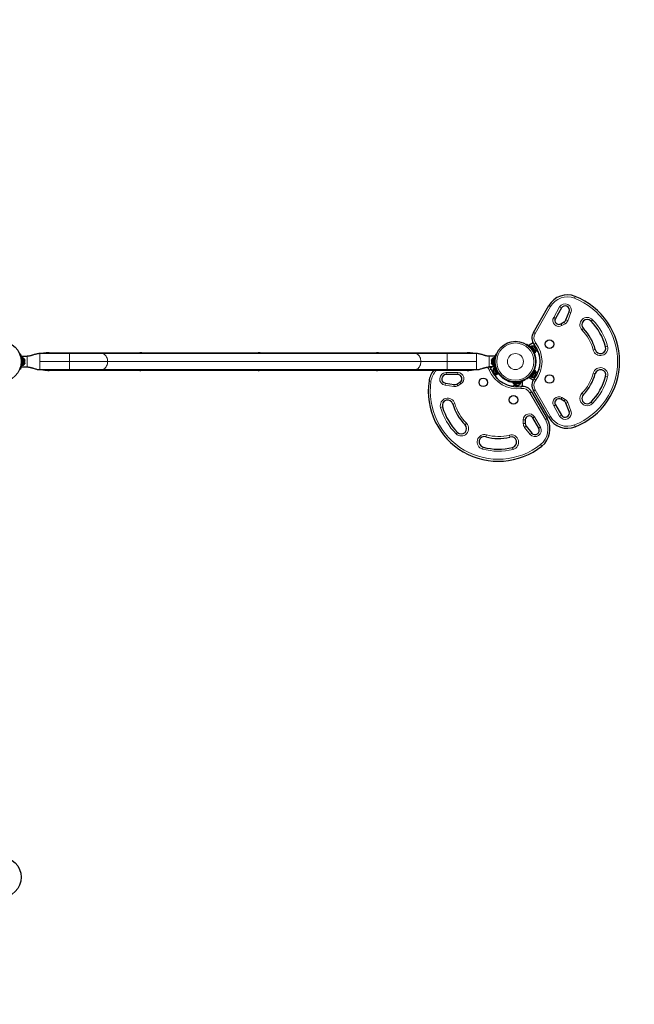
# Model space of a CAD drawing. Units: inches. Extents: x 438 to 1150, y -364 to 378.
# Drawn here: x 829 to 886, y -88 to 4 of the extents above; entities that cross this region are included whole.
import ezdxf

# ---------------------------------------------------------------- set-up
doc = ezdxf.new("R2010")
doc.units = ezdxf.units.IN
doc.header["$MEASUREMENT"] = 0
doc.header["$PDSIZE"] = -1
doc.layers.add('CONTOUR', color=7, linetype='Continuous')
doc.layers.add('DIM_IMP_BORDURE', color=7, linetype='Continuous')
doc.styles.add('DIM', font='romans.shx')
doc.dimstyles.new('Implantation (Pied-mètre)', dxfattribs={"dimscale": 96, "dimtxt": 0.09375, "dimasz": 0.125, "dimexe": 0.125, "dimexo": 0.125, "dimgap": 0.03, "dimtad": 1, "dimdec": 3, "dimzin": 0, "dimdsep": 46, "dimlunit": 4, "dimtxsty": 'DIM', "dimblk1": 'OBLIQUE', "dimblk2": 'OBLIQUE', "dimsah": 1, "dimcen": 0.089844, "dimdle": 0.125, "dimclrt": 7, "dimadec": 0, "dimazin": 0, "dimtfac": 1, "dimtdec": 0, "dimtofl": 0, "dimtmove": 0, "dimatfit": 3, "dimldrblk": 'OBLIQUE', "dimfxl": 1, "dimfrac": 2, "dimtolj": 1, "dimtzin": 0, "dimarcsym": 0})

# ---------------------------------------------------------------- blocks, each defined once
blk = doc.blocks.new('_OBLIQUE')
at = {"color": 0, "linetype": 'ByBlock'}
blk.add_line((-0.5, -0.5), (0.5, 0.5), dxfattribs=at)
blk = doc.blocks.new('*D11')
at = {"layer": 'Defpoints', "color": 0}
for p in [(1134.174, 346.393), (514.747, 85.108), (1134.174, -87.885)]:
    blk.add_point(p, dxfattribs=at)
at = {"layer": 'DIM_IMP_BORDURE', "color": 0, "lineweight": -2}
for p, q in [((514.747, 101.358), (514.747, 362.643)), ((1134.174, -71.635), (1134.174, 362.643)), ((498.497, 346.393), (1150.424, 346.393))]:
    blk.add_line(p, q, dxfattribs=at)
at = {"layer": 'DIM_IMP_BORDURE', "color": 0, "lineweight": -2, "xscale": 16.25, "yscale": 16.25, "zscale": 16.25, "rotation": 180}
blk.add_blockref('_OBLIQUE', (514.747, 346.393), dxfattribs=at)
at = {"layer": 'DIM_IMP_BORDURE', "color": 0, "lineweight": -2, "xscale": 16.25, "yscale": 16.25, "zscale": 16.25}
blk.add_blockref('_OBLIQUE', (1134.174, 346.393), dxfattribs=at)
at = {"layer": 'DIM_IMP_BORDURE', "color": 7, "insert": (824.46, 359.561), "char_height": 12.1875, "attachment_point": 5, "style": 'DIM'}
blk.add_mtext('\\A1;51\'-7" [15.733m]', dxfattribs=at)

msp = doc.modelspace()

# ---------------------------------------------------------------- linework, layer by layer
at = {"layer": 'CONTOUR', "lineweight": 18}
for p, q in [((880.5447, -22.04719), (880.61389, -21.87293)), ((878.30612, -22.82549), (876.86083, -25.3288)), ((878.14374, -22.73174), (878.30612, -22.82549)), ((878.59376, -23.82729), (879.15224, -22.85996)), ((879.31462, -22.95371), (879.15224, -22.85996)), ((878.75614, -23.92104), (878.59376, -23.82729)), ((880.20854, -23.36676), (879.90874, -24.13722)), ((880.03381, -23.29876), (880.20854, -23.36676)), ((879.36215, -24.59568), (879.2684, -24.4333)), ((879.66577, -24.42038), (879.36215, -24.59568)), ((879.66577, -24.42038), (879.57202, -24.258)), ((879.90874, -24.13722), (879.734, -24.06923)), ((882.21782, -24.04633), (882.08338, -24.17702)), ((876.69845, -25.23505), (876.86083, -25.3288)), ((881.36635, -24.87407), (881.23191, -25.00476)), ((876.77335, -26.3467), (876.92169, -26.23202)), ((883.61932, -26.52748), (883.43798, -26.57515)), ((829.45892, -28.45229), (829.45892, -27.45229)), ((833.39858, -27.95229), (833.39858, -27.20229)), ((836.44517, -27.12229), (836.44517, -27.20229)), ((843.53517, -27.12229), (843.53517, -27.20229)), ((847.47642, -27.12229), (847.47642, -27.20229)), ((854.56642, -27.12229), (854.56642, -27.20229)), ((858.50767, -27.12229), (858.50767, -27.20229)), ((865.59767, -27.12229), (865.59767, -27.20229)), ((868.64426, -27.95229), (868.64426, -27.20229)), ((872.58392, -27.45229), (872.58392, -28.45229)), ((876.45353, -26.64731), (876.42695, -26.68872)), ((876.96411, -26.6297), (876.8605, -26.68952)), ((882.47085, -26.82942), (882.28951, -26.8771)), ((828.95589, -27.84396), (828.9093, -27.8628)), ((828.9093, -28.04177), (828.95589, -28.06062)), ((830.64642, -27.95229), (833.39858, -27.95229)), ((833.39858, -28.70229), (833.39858, -27.95229)), ((833.39858, -27.95229), (836.96717, -27.95229)), ((836.96717, -27.95229), (866.20259, -27.95229)), ((866.20259, -27.95229), (868.64426, -27.95229)), ((868.64426, -28.70229), (868.64426, -27.95229)), ((868.64426, -27.95229), (871.39642, -27.95229)), ((873.13354, -27.8628), (873.08695, -27.84396)), ((873.08695, -28.06062), (873.13354, -28.04177)), ((836.44517, -28.70229), (836.44517, -28.78229)), ((843.53517, -28.70229), (843.53517, -28.78229)), ((847.47642, -28.70229), (847.47642, -28.78229)), ((854.56642, -28.70229), (854.56642, -28.78229)), ((858.50767, -28.70229), (858.50767, -28.78229)), ((865.59767, -28.70229), (865.59767, -28.78229)), ((868.54592, -28.98352), (869.6629, -28.98352)), ((868.54592, -28.98352), (868.54592, -29.17102)), ((869.6629, -28.98352), (869.6629, -29.17102)), ((872.75498, -28.66671), (872.58149, -28.73783)), ((872.90469, -28.97341), (873.00829, -28.9136)), ((876.42695, -29.21585), (876.45353, -29.25726)), ((876.96411, -29.27487), (876.8605, -29.21506)), ((882.47085, -29.07515), (882.28951, -29.02748)), ((883.43798, -29.32942), (883.61932, -29.3771)), ((867.14582, -29.78304), (866.96031, -29.75583)), ((868.45668, -30.1517), (868.48516, -29.96638)), ((869.27382, -30.27729), (868.45668, -30.1517)), ((869.3023, -30.09197), (869.27382, -30.27729)), ((869.54677, -30.04608), (869.64052, -30.20846)), ((869.94415, -30.03316), (869.64052, -30.20846)), ((869.8504, -29.87078), (869.94415, -30.03316)), ((875.19547, -30.29599), (875.19547, -30.17636)), ((875.43551, -29.84502), (875.41294, -29.80129)), ((875.53594, -30.27229), (875.56109, -30.4581)), ((876.77335, -29.55787), (876.92169, -29.67256)), ((876.5361, -30.76326), (876.37372, -30.85701)), ((877.81901, -33.36031), (876.37372, -30.85701)), ((876.86083, -30.57578), (876.69845, -30.66953)), ((876.86083, -30.57578), (878.30612, -33.07908)), ((881.23191, -30.89981), (881.36635, -31.03051)), ((869.36355, -31.85696), (869.18314, -31.90805)), ((878.59376, -32.07729), (878.75614, -31.98354)), ((879.15224, -33.04462), (878.59376, -32.07729)), ((879.2684, -31.47128), (879.36215, -31.3089)), ((879.36215, -31.3089), (879.66577, -31.4842)), ((879.57202, -31.64658), (879.66577, -31.4842)), ((879.734, -31.83535), (879.90874, -31.76735)), ((879.90874, -31.76735), (880.20854, -32.53782)), ((882.21782, -31.85825), (882.08338, -31.72755)), ((868.04056, -32.23157), (868.22097, -32.18049)), ((879.15224, -33.04462), (879.31462, -32.95087)), ((880.20854, -32.53782), (880.03381, -32.60581)), ((870.32428, -33.84224), (870.45624, -33.70904)), ((875.75797, -33.74037), (875.75797, -33.38977)), ((875.75797, -33.38977), (875.94547, -33.38977)), ((875.75797, -33.74037), (875.94547, -33.74037)), ((876.64523, -33.20227), (876.80761, -33.10852)), ((876.80761, -33.10852), (877.3661, -34.07585)), ((877.98139, -33.26656), (877.81901, -33.36031)), ((878.30612, -33.07908), (878.14374, -33.17283)), ((880.5447, -33.85738), (880.61389, -34.03165)), ((869.62051, -34.55267), (869.48855, -34.68588)), ((872.26914, -34.96511), (872.31852, -34.78423)), ((874.51478, -34.98627), (874.46881, -34.80449)), ((875.88171, -34.09236), (876.02796, -33.97503)), ((876.39905, -34.73723), (875.88171, -34.09236)), ((876.5453, -34.6199), (876.39905, -34.73723)), ((877.20372, -34.1696), (877.3661, -34.07585)), ((877.37375, -35.68813), (877.49007, -35.83519)), ((871.95639, -36.11069), (872.00578, -35.92981)), ((874.80588, -36.13753), (874.75992, -35.95576))]:
    msp.add_line(p, q, dxfattribs=at)
at = {"layer": 'CONTOUR', "lineweight": 25}
for p, q in [((876.69845, -25.23505), (878.14374, -22.73174)), ((879.31462, -22.95371), (878.75614, -23.92104)), ((879.734, -24.06923), (880.03381, -23.29876)), ((879.2684, -24.4333), (879.57202, -24.258)), ((876.04259, -26.36191), (876.06826, -26.32194)), ((876.68604, -26.2129), (876.32164, -26.42328)), ((876.40854, -26.57379), (876.32164, -26.42328)), ((876.44821, -26.6415), (876.40854, -26.57379)), ((876.40854, -26.57379), (876.44664, -26.63979)), ((876.51184, -26.51349), (876.42461, -26.5735)), ((876.42461, -26.5735), (876.80424, -27.12537)), ((876.51184, -26.51349), (876.89147, -27.06537)), ((876.56293, -26.50502), (876.52429, -26.5316)), ((876.92424, -27.03025), (876.56293, -26.50502)), ((876.80288, -26.60575), (876.77973, -26.57209)), ((876.79297, -26.60661), (876.80288, -26.60575)), ((876.81983, -26.63039), (876.79297, -26.60661)), ((876.80743, -26.61237), (876.80288, -26.60575)), ((876.80295, -26.61545), (876.80743, -26.61237)), ((876.81477, -26.62303), (876.80743, -26.61237)), ((876.81477, -26.62303), (876.81932, -26.62965)), ((828.7735, -27.24354), (828.81753, -27.22573)), ((828.95892, -27.61156), (828.95892, -27.45229)), ((828.95892, -27.45229), (829.45892, -27.45229)), ((833.39858, -27.20229), (830.64642, -27.20229)), ((831.52142, -27.12229), (836.44517, -27.12229)), ((836.40371, -27.20229), (833.39858, -27.20229)), ((865.63913, -27.20229), (836.40371, -27.20229)), ((836.44517, -27.12229), (839.99017, -27.12229)), ((839.99017, -27.12229), (843.53517, -27.12229)), ((843.53517, -27.12229), (847.47642, -27.12229)), ((847.47642, -27.12229), (851.02142, -27.12229)), ((851.02142, -27.12229), (854.56642, -27.12229)), ((854.56642, -27.12229), (858.50767, -27.12229)), ((858.50767, -27.12229), (862.05267, -27.12229)), ((862.05267, -27.12229), (865.59767, -27.12229)), ((865.59767, -27.12229), (870.52142, -27.12229)), ((868.64426, -27.20229), (865.63913, -27.20229)), ((871.39642, -27.20229), (868.64426, -27.20229)), ((873.08392, -27.45229), (872.58392, -27.45229)), ((873.08392, -27.45229), (873.08392, -27.61156)), ((873.22531, -27.22573), (873.26935, -27.24354)), ((876.51145, -26.69974), (876.50396, -26.70489)), ((876.71649, -27.01385), (876.72398, -27.0087)), ((876.80424, -27.12537), (876.89147, -27.06537)), ((876.80662, -27.12883), (876.80424, -27.12537)), ((876.89385, -27.06882), (876.80662, -27.12883)), ((876.80662, -27.12883), (876.81082, -27.13494)), ((876.81082, -27.13494), (876.89805, -27.07493)), ((876.8798, -26.71756), (876.81983, -26.63039)), ((876.88962, -26.74711), (876.8798, -26.71756)), ((876.88156, -26.72013), (876.89902, -26.7455)), ((876.88559, -27.05683), (876.92424, -27.03025)), ((876.89953, -26.74625), (876.88962, -26.74711)), ((876.89385, -27.06882), (876.89147, -27.06537)), ((876.89385, -27.06882), (876.89805, -27.07493)), ((876.93634, -26.79976), (876.89953, -26.74625)), ((876.94895, -26.83335), (876.93634, -26.79976)), ((876.93634, -26.79976), (876.93912, -26.80381)), ((876.93912, -26.80381), (876.94895, -26.83335)), ((877.1829, -27.13031), (877.23443, -27.28129)), ((828.95892, -27.76479), (828.94829, -27.76479)), ((828.94928, -28.13979), (828.95892, -28.13979)), ((829.0648, -27.61156), (828.95892, -27.61156)), ((828.95892, -27.61156), (828.95892, -28.19798)), ((828.95892, -28.19798), (829.0648, -28.19798)), ((828.95892, -28.21009), (828.95892, -28.19798)), ((828.95892, -28.21009), (828.95892, -28.29301)), ((829.0648, -28.21009), (828.95892, -28.21009)), ((828.95892, -28.29301), (829.0648, -28.29301)), ((828.95892, -28.45229), (828.95892, -28.29301)), ((828.95892, -28.45229), (829.45892, -28.45229)), ((829.0648, -27.61156), (829.0648, -28.19798)), ((829.1117, -27.63354), (829.0648, -27.63354)), ((829.0648, -28.21009), (829.0648, -28.19798)), ((829.0648, -28.21009), (829.0648, -28.29301)), ((829.0648, -28.27104), (829.1117, -28.27104)), ((829.1117, -28.27104), (829.1117, -27.63354)), ((829.24365, -27.78029), (829.2523, -27.81293)), ((829.2523, -27.81293), (829.24365, -27.78029)), ((829.24365, -27.86629), (829.2523, -27.86629)), ((829.2523, -27.89893), (829.24365, -27.86629)), ((829.24365, -28.03829), (829.2523, -28.00564)), ((829.2523, -28.03829), (829.24365, -28.03829)), ((829.24365, -28.12429), (829.2523, -28.09164)), ((829.2523, -28.09164), (829.24365, -28.12429)), ((829.2523, -27.86629), (829.2523, -27.81293)), ((829.2523, -28.00564), (829.2523, -27.89893)), ((829.2523, -28.09164), (829.2523, -28.03829)), ((873.08392, -28.45229), (872.58392, -28.45229)), ((872.68276, -28.52419), (872.8073, -28.45229)), ((872.7992, -27.78029), (872.79055, -27.81293)), ((872.79055, -27.81293), (872.7992, -27.78029)), ((872.79055, -27.81293), (872.79055, -27.86629)), ((872.7992, -27.86629), (872.79055, -27.89893)), ((872.79055, -27.86629), (872.7992, -27.86629)), ((872.79055, -27.89893), (872.79055, -28.00564)), ((872.79055, -28.00564), (872.7992, -28.03829)), ((872.79055, -28.03829), (872.79055, -28.09164)), ((872.7992, -28.03829), (872.79055, -28.03829)), ((872.7992, -28.12429), (872.79055, -28.09164)), ((872.79055, -28.09164), (872.7992, -28.12429)), ((872.97805, -27.63354), (872.93115, -27.63354)), ((872.93115, -27.63354), (872.93115, -27.95229)), ((872.93115, -27.95229), (872.93115, -28.27104)), ((872.93115, -28.27104), (872.97805, -28.27104)), ((873.08392, -27.61156), (872.97805, -27.61156)), ((872.97805, -28.29254), (872.97805, -27.61156)), ((872.97805, -28.29254), (873.08392, -28.29254)), ((872.97805, -28.29254), (872.97805, -28.29301)), ((873.08392, -28.29301), (872.97805, -28.29301)), ((873.08392, -28.29254), (873.08392, -27.61156)), ((873.09356, -27.76479), (873.08392, -27.76479)), ((873.08392, -28.13979), (873.09455, -28.13979)), ((873.08392, -28.29254), (873.08392, -28.29301)), ((873.08392, -28.29301), (873.08392, -28.45229)), ((873.08392, -28.37749), (873.13405, -28.46432)), ((876.94313, -27.70229), (876.94273, -27.70229)), ((876.94273, -28.20229), (876.94274, -28.20229)), ((828.81753, -28.67885), (828.7735, -28.66104)), ((830.64642, -28.70229), (833.39858, -28.70229)), ((836.44517, -28.78229), (831.52142, -28.78229)), ((833.39858, -28.70229), (836.40371, -28.70229)), ((836.40371, -28.70229), (865.63913, -28.70229)), ((839.99017, -28.78229), (836.44517, -28.78229)), ((843.53517, -28.78229), (839.99017, -28.78229)), ((847.47642, -28.78229), (843.53517, -28.78229)), ((851.02142, -28.78229), (847.47642, -28.78229)), ((854.56642, -28.78229), (851.02142, -28.78229)), ((858.50767, -28.78229), (854.56642, -28.78229)), ((862.05267, -28.78229), (858.50767, -28.78229)), ((865.59767, -28.78229), (862.05267, -28.78229)), ((870.52142, -28.78229), (865.59767, -28.78229)), ((865.63913, -28.70229), (868.64426, -28.70229)), ((869.6629, -29.17102), (868.54592, -29.17102)), ((868.64426, -28.70229), (871.39642, -28.70229)), ((872.94698, -28.78492), (872.96456, -28.82181)), ((872.96456, -28.82181), (872.97026, -28.81365)), ((872.96801, -28.82906), (872.96456, -28.82181)), ((872.97292, -28.82672), (872.96801, -28.82906)), ((872.97358, -28.84074), (872.96801, -28.82906)), ((872.97026, -28.81365), (872.97742, -28.84881)), ((872.97358, -28.84074), (872.97703, -28.84799)), ((872.97742, -28.84881), (873.02293, -28.94432)), ((873.03963, -28.54347), (872.99729, -28.56364)), ((872.99729, -28.56364), (873.27151, -29.13915)), ((873.02293, -28.94432), (873.04361, -28.9676)), ((873.02427, -28.94714), (873.03752, -28.97494)), ((873.12576, -28.47809), (873.03018, -28.52363)), ((873.03018, -28.52363), (873.31831, -29.12834)), ((873.04361, -28.9676), (873.03791, -28.97576)), ((873.03791, -28.97576), (873.06585, -29.03439)), ((873.06585, -29.03439), (873.08864, -29.0621)), ((873.06585, -29.03439), (873.06796, -29.03882)), ((873.08864, -29.0621), (873.06796, -29.03882)), ((873.12576, -28.47809), (873.41389, -29.0828)), ((873.13405, -28.46432), (873.17241, -28.53114)), ((873.13405, -28.46432), (873.17215, -28.53031)), ((873.19988, -28.6125), (873.19167, -28.61641)), ((873.26935, -28.66104), (873.22531, -28.67885)), ((873.27151, -29.13915), (873.31385, -29.11898)), ((873.31831, -29.12834), (873.41389, -29.0828)), ((873.32011, -29.13212), (873.31831, -29.12834)), ((873.41569, -29.08658), (873.32011, -29.13212)), ((873.32011, -29.13212), (873.3233, -29.13882)), ((873.3233, -29.13882), (873.41888, -29.09328)), ((873.35297, -28.95495), (873.36118, -28.95104)), ((873.41569, -29.08658), (873.41389, -29.0828)), ((873.41569, -29.08658), (873.41888, -29.09328)), ((876.32164, -29.48129), (876.40854, -29.33079)), ((876.40854, -29.33079), (876.44723, -29.26415)), ((876.40854, -29.33079), (876.44664, -29.26479)), ((876.42461, -29.33108), (876.80424, -28.7792)), ((876.42461, -29.33108), (876.51184, -29.39108)), ((876.50396, -29.19968), (876.51145, -29.20484)), ((876.51184, -29.39108), (876.89147, -28.83921)), ((876.52429, -29.37298), (876.56293, -29.39956)), ((876.56293, -29.39956), (876.92424, -28.87433)), ((876.72398, -28.89588), (876.71649, -28.89072)), ((876.77973, -29.33249), (876.80288, -29.29882)), ((876.79297, -29.29797), (876.81983, -29.27418)), ((876.80288, -29.29882), (876.79297, -29.29797)), ((876.80743, -29.29221), (876.80288, -29.29882)), ((876.80295, -29.28913), (876.80743, -29.29221)), ((876.80662, -28.77575), (876.80424, -28.7792)), ((876.89147, -28.83921), (876.80424, -28.7792)), ((876.80662, -28.77575), (876.81082, -28.76964)), ((876.80662, -28.77575), (876.89385, -28.83575)), ((876.81477, -29.28155), (876.80743, -29.29221)), ((876.89805, -28.82964), (876.81082, -28.76964)), ((876.81477, -29.28155), (876.81932, -29.27493)), ((876.81983, -29.27418), (876.8798, -29.18701)), ((876.8798, -29.18701), (876.88962, -29.15747)), ((876.88156, -29.18444), (876.89902, -29.15907)), ((876.92424, -28.87433), (876.88559, -28.84775)), ((876.88962, -29.15747), (876.89953, -29.15832)), ((876.89385, -28.83575), (876.89147, -28.83921)), ((876.89385, -28.83575), (876.89805, -28.82964)), ((876.89953, -29.15832), (876.93634, -29.10481)), ((876.93634, -29.10481), (876.94895, -29.07122)), ((876.93634, -29.10481), (876.93912, -29.10077)), ((876.94895, -29.07122), (876.93912, -29.10077)), ((877.23443, -28.62329), (877.1829, -28.77427)), ((868.48516, -29.96638), (869.3023, -30.09197)), ((869.54677, -30.04608), (869.8504, -29.87078)), ((873.33381, -29.53331), (873.22882, -29.41319)), ((873.84426, -29.49119), (873.84426, -29.4912)), ((874.27708, -29.74153), (874.27728, -29.74119)), ((874.65254, -30.23518), (874.49602, -30.20431)), ((874.84196, -29.91004), (874.83457, -29.91063)), ((874.83457, -29.91063), (874.84292, -30.01617)), ((874.84196, -29.91004), (874.84614, -29.90971)), ((874.85031, -30.01559), (874.84196, -29.91004)), ((874.85031, -30.01559), (874.84292, -30.01617)), ((875.5139, -29.85688), (874.84614, -29.90971)), ((874.84614, -29.90971), (874.85449, -30.01525)), ((874.85031, -30.01559), (874.85449, -30.01525)), ((875.52225, -29.96242), (874.85449, -30.01525)), ((874.86483, -30.01444), (874.86852, -30.06119)), ((874.86852, -30.06119), (875.50404, -30.01091)), ((874.9866, -29.88947), (874.98732, -29.89854)), ((875.02669, -30.18104), (875.06208, -30.18692)), ((875.05718, -30.1873), (875.02669, -30.18104)), ((875.06208, -30.18692), (875.05718, -30.1873)), ((875.06208, -30.18692), (875.12683, -30.18179)), ((875.12683, -30.18179), (875.13104, -30.17278)), ((875.15843, -30.17929), (875.12773, -30.18172)), ((875.13104, -30.17278), (875.16154, -30.17905)), ((875.16154, -30.17905), (875.26701, -30.1707)), ((875.26701, -30.1707), (875.30104, -30.15933)), ((875.27592, -30.17), (875.26792, -30.17063)), ((875.27592, -30.17), (875.28882, -30.16898)), ((875.28839, -30.16356), (875.28882, -30.16898)), ((875.28882, -30.16898), (875.29683, -30.16834)), ((875.30104, -30.15933), (875.29683, -30.16834)), ((875.29683, -30.16834), (875.33756, -30.16512)), ((875.36115, -29.86896), (875.36043, -29.8599)), ((875.4432, -29.84332), (875.52168, -29.84281)), ((875.52168, -29.84281), (875.44547, -29.84281)), ((875.50404, -30.01091), (875.50034, -29.96416)), ((875.52225, -29.96242), (875.5139, -29.85688)), ((875.52168, -29.84281), (875.69547, -29.84281)), ((875.69547, -30.26358), (875.69547, -29.84281)), ((875.88815, -29.63184), (875.90993, -29.67405)), ((876.06826, -29.58264), (876.04259, -29.54267)), ((876.68604, -29.69168), (876.32164, -29.48129)), ((876.5361, -30.76326), (877.98139, -33.26656)), ((878.14374, -33.17283), (876.69845, -30.66953)), ((878.75614, -31.98354), (879.31462, -32.95087)), ((879.57202, -31.64658), (879.2684, -31.47128)), ((880.03381, -32.60581), (879.734, -31.83535)), ((875.94547, -33.38977), (875.94547, -33.74037)), ((877.20372, -34.1696), (876.64523, -33.20227)), ((876.02796, -33.97503), (876.5453, -34.6199))]:
    msp.add_line(p, q, dxfattribs=at)
at = {"layer": 'CONTOUR', "lineweight": 18, "flags": 128}
for points in [[(836.96717, -27.95229), (836.96144, -27.84555), (836.94435, -27.74099), (836.91626, -27.64073), (836.87773, -27.54681), (836.82955, -27.46114), (836.7727, -27.38548), (836.70834, -27.32135), (836.63778, -27.27006), (836.56246, -27.23267), (836.4839, -27.20992), (836.40371, -27.20229)], [(866.20259, -27.95229), (866.19686, -27.84555), (866.17977, -27.74099), (866.15168, -27.64073), (866.11315, -27.54681), (866.06497, -27.46114), (866.00812, -27.38548), (865.94376, -27.32135), (865.8732, -27.27006), (865.79788, -27.23267), (865.71932, -27.20992), (865.63913, -27.20229)], [(836.40371, -28.70229), (836.4839, -28.69465), (836.56246, -28.67191), (836.63778, -28.63451), (836.70834, -28.58323), (836.7727, -28.5191), (836.82955, -28.44343), (836.87773, -28.35777), (836.91626, -28.26385), (836.94435, -28.16359), (836.96144, -28.05902), (836.96717, -27.95229)], [(865.63913, -28.70229), (865.71932, -28.69465), (865.79788, -28.67191), (865.8732, -28.63451), (865.94376, -28.58323), (866.00812, -28.5191), (866.06497, -28.44343), (866.11315, -28.35777), (866.15168, -28.26385), (866.17977, -28.16359), (866.19686, -28.05902), (866.20259, -27.95229)]]:
    msp.add_lwpolyline(points, dxfattribs=at)
at = {"layer": 'CONTOUR', "lineweight": 25}
for centre, radius in [((827.02142, -27.95229), 1.89), ((875.02142, -27.95229), 1.89), ((878.19664, -26.32729), 0.4), ((878.19664, -29.57729), 0.4), ((872.02652, -29.88961), 0.4), ((874.8411, -31.51461), 0.4), ((827.02142, -76.03555), 1.89)]:
    msp.add_circle(centre, radius, dxfattribs=at)
at = {"layer": 'CONTOUR', "lineweight": 18}
for radius in [1.73415, 0.74728]:
    msp.add_circle((875.02142, -27.95229), radius, dxfattribs=at)
at = {"layer": 'CONTOUR', "lineweight": 25}
for centre, radius, start, end in [((879.87579, -23.73174), 2, 68.3427455, 150), ((878.19988, -27.95229), 6.54111, 291.6572545, 68.3427455), ((879.66103, -23.15371), 0.4, 338.737675, 150), ((879.0809, -24.10854), 0.375, 150, 300), ((879.38452, -23.93324), 0.375, 300, 338.737675), ((881.72487, -24.52554), 0.5, 44.1903081, 224.1903081), ((878.19988, -27.95229), 5.41611, 14.7301027, 44.1903081), ((877.56448, -25.73505), 1, 150, 217.7090296), ((878.19988, -27.95229), 4.41611, 14.7301027, 44.1903081), ((876.6042, -26.75554), 0.2539, 46.5951271, 99.3529411), ((874.69664, -27.95229), 2.625, 322.2909704, 37.7090296), ((882.95441, -26.70229), 0.5, 194.7301027, 14.7301027), ((839.99017, -27.95229), 0.83, 64.6373156, 90), ((851.02142, -27.95229), 0.83, 64.6373156, 90), ((862.05267, -27.95229), 0.83, 64.6373156, 90), ((875.02142, -27.95229), 1.9375, 317.6594688, 42.3405312), ((876.70503, -26.90213), 0.2539, 329.6942566, 22.7825232), ((876.86081, -27.25279), 0.34459, 20.8211219, 73.5950527), ((827.02142, -27.95229), 1.9375, 356.7947505, 3.2052495), ((829.00371, -27.86333), 0.2539, 18.5125868, 64.8293423), ((829.00371, -28.04125), 0.2539, 295.1706577, 341.773154), ((871.82971, -29.04602), 1, 22.2909704, 36.4222668), ((873.03914, -27.86333), 0.2539, 115.1706577, 161.773154), ((873.03914, -28.04125), 0.2539, 198.5125868, 244.8293423), ((875.02142, -27.95229), 1.9375, 176.7947505, 183.2052495), ((839.99017, -27.95229), 0.83, 270, 295.3626844), ((851.02142, -27.95229), 0.83, 270, 295.3626844), ((862.05267, -27.95229), 0.83, 270, 295.3626844), ((868.93914, -30.04602), 2, 140.8120858, 171.6572545), ((868.54592, -29.57102), 0.4, 90, 261.262325), ((869.6629, -29.54602), 0.375, 300, 90), ((875.18381, -27.67102), 2.625, 202.2909704, 277.7090296), ((873.19362, -28.72464), 0.2539, 140.6470589, 193.7353255), ((873.27015, -28.88526), 0.2539, 217.5479295, 270.3057434), ((873.49595, -29.1955), 0.34459, 166.4049529, 219.1788781), ((875.02142, -27.95229), 1.9375, 202.0243128, 282.3405312), ((876.6042, -29.14903), 0.2539, 260.6470589, 313.7353255), ((876.70503, -29.00245), 0.2539, 337.5479295, 30.3057434), ((876.86081, -28.65178), 0.34459, 286.4049522, 339.1788781), ((878.19988, -27.95229), 4.41611, 315.8096919, 345.2698973), ((878.19988, -27.95229), 5.41611, 315.8096919, 345.2698973), ((882.95441, -29.20229), 0.5, 345.2698973, 165.2698973), ((873.4322, -30.70491), 6.54111, 171.6572545, 308.3427455), ((869.35927, -29.72132), 0.375, 261.262325, 300), ((874.70751, -29.89499), 0.34459, 260.8211219, 313.5950442), ((875.08908, -29.93542), 0.2539, 209.6942566, 262.7825232), ((875.26645, -29.92138), 0.2539, 286.5951271, 339.3529411), ((875.67008, -31.26326), 1, 30, 97.7090296), ((877.56448, -30.16953), 1, 142.2909704, 210), ((881.72487, -31.37903), 0.5, 135.8096919, 315.8096919), ((868.70205, -32.04427), 0.5, 15.8096919, 195.8096919), ((873.4322, -30.70491), 4.41611, 195.8096919, 225.2698973), ((879.0809, -31.79604), 0.375, 60, 210), ((879.38452, -31.97134), 0.375, 21.262325, 60), ((873.4322, -30.70491), 5.41611, 195.8096919, 225.2698973), ((876.32047, -33.38977), 0.375, 30, 180), ((879.66103, -32.75087), 0.4, 210, 21.262325), ((869.9724, -34.19746), 0.5, 225.2698973, 45.2698973), ((876.32047, -33.74037), 0.375, 180, 218.737675), ((876.24934, -34.26656), 2, 308.3427455, 30), ((879.87579, -32.17283), 2, 210, 291.6572545), ((876.85731, -34.3696), 0.4, 218.737675, 30), ((872.13746, -35.44746), 0.5, 74.7301027, 254.7301027), ((873.4322, -30.70491), 4.41611, 254.7301027, 284.1903081), ((874.63735, -35.47101), 0.5, 284.1903081, 104.1903081), ((873.4322, -30.70491), 5.41611, 254.7301027, 284.1903081)]:
    msp.add_arc(centre, radius, start, end, dxfattribs=at)
at = {"layer": 'CONTOUR', "lineweight": 18}
for centre, radius, start, end in [((879.87579, -23.73174), 1.8125, 68.3427455, 150), ((879.66103, -23.15371), 0.5875, 338.737675, 150), ((878.19988, -27.95229), 6.35361, 291.6572545, 68.3427455), ((879.0809, -24.10854), 0.5625, 150, 300), ((881.72487, -24.52554), 0.6875, 44.1903081, 224.1903081), ((879.38452, -23.93324), 0.5625, 300, 338.737675), ((878.19988, -27.95229), 5.60361, 14.7301027, 44.1903081), ((877.56448, -25.73505), 0.8125, 150, 217.7090296), ((878.19988, -27.95229), 4.22861, 14.7301027, 44.1903081), ((874.69664, -27.95229), 2.8125, 322.2909704, 37.7090296), ((882.95441, -26.70229), 0.6875, 194.7301027, 14.7301027), ((868.93914, -30.04602), 1.8125, 135.794713, 171.6572545), ((868.54592, -29.57102), 0.5875, 90, 261.262325), ((869.6629, -29.54602), 0.5625, 300, 90), ((871.82971, -29.04602), 0.8125, 22.2909704, 45.6490704), ((875.18381, -27.67102), 2.8125, 202.2909704, 277.7090296), ((878.19988, -27.95229), 4.22861, 315.8096919, 345.2698973), ((878.19988, -27.95229), 5.60361, 315.8096919, 345.2698973), ((882.95441, -29.20229), 0.6875, 345.2698973, 165.2698973), ((873.4322, -30.70491), 6.35361, 171.6572545, 308.3427455), ((869.35927, -29.72132), 0.5625, 261.262325, 300), ((877.56448, -30.16953), 0.8125, 142.2909704, 210), ((875.67008, -31.26326), 0.8125, 30, 97.7090296), ((881.72487, -31.37903), 0.6875, 135.8096919, 315.8096919), ((868.70205, -32.04427), 0.6875, 15.8096919, 195.8096919), ((873.4322, -30.70491), 4.22861, 195.8096919, 225.2698973), ((879.0809, -31.79604), 0.5625, 60, 210), ((879.38452, -31.97134), 0.5625, 21.262325, 60), ((873.4322, -30.70491), 5.60361, 195.8096919, 225.2698973), ((876.32047, -33.38977), 0.5625, 30, 180), ((879.66103, -32.75087), 0.5875, 210, 21.262325), ((869.9724, -34.19746), 0.6875, 225.2698973, 45.2698973), ((876.32047, -33.74037), 0.5625, 180, 218.737675), ((876.24934, -34.26656), 1.8125, 308.3427455, 30), ((879.87579, -32.17283), 1.8125, 210, 291.6572545), ((872.13746, -35.44746), 0.6875, 74.7301027, 254.7301027), ((873.4322, -30.70491), 4.22861, 254.7301027, 284.1903081), ((874.63735, -35.47101), 0.6875, 284.1903081, 104.1903081), ((876.85731, -34.3696), 0.5875, 218.737675, 30), ((873.4322, -30.70491), 5.60361, 254.7301027, 284.1903081)]:
    msp.add_arc(centre, radius, start, end, dxfattribs=at)
at = {"layer": 'CONTOUR', "lineweight": 25}
for points, knots in [([(876.06826, -26.32194), (876.06938, -26.32266), (876.07166, -26.32411), (876.08992, -26.33597), (876.11855, -26.35518), (876.15687, -26.38206), (876.20366, -26.41687), (876.25607, -26.45853), (876.31278, -26.50727), (876.37956, -26.56897), (876.42621, -26.61837), (876.45353, -26.64731)], [0, 0, 0, 0, 0.10508562, 0.21321527, 0.318302, 0.42645169, 0.53120754, 0.63906864, 0.74264794, 0.84924715, 1, 1, 1, 1]), ([(828.81753, -27.22573), (828.81816, -27.22727), (828.81944, -27.2304), (828.82948, -27.25568), (828.84461, -27.29599), (828.86373, -27.35125), (828.88516, -27.42085), (828.90646, -27.50147), (828.92591, -27.59233), (828.94496, -27.70578), (828.9518, -27.79227), (828.95589, -27.84396)], [0, 0, 0, 0, 0.1046308, 0.21229052, 0.31692305, 0.42461393, 0.52873339, 0.6359768, 0.73828824, 0.84359296, 1, 1, 1, 1]), ([(830.64642, -27.20229), (830.5895, -27.20518), (830.48255, -27.2106), (830.33538, -27.24309), (830.19557, -27.28199), (830.0711, -27.32178), (829.97378, -27.35281), (829.91135, -27.37177), (829.85992, -27.38695), (829.79348, -27.40547), (829.70363, -27.42703), (829.58926, -27.44757), (829.50506, -27.45062), (829.45892, -27.45229)], [0, 0, 0, 0, 0.13824116, 0.25973211, 0.36480902, 0.49044862, 0.57668564, 0.61223729, 0.64914883, 0.70641352, 0.78403284, 0.88166176, 1, 1, 1, 1]), ([(831.52142, -27.12228), (831.42488, -27.12605), (831.24148, -27.13321), (831.0225, -27.16827), (830.90053, -27.19436), (830.86347, -27.20229)], [0, 0, 0, 0, 0.43626082, 0.82874399, 1, 1, 1, 1]), ([(871.17927, -27.20229), (871.14103, -27.19412), (871.01809, -27.16786), (870.79912, -27.13301), (870.61696, -27.12597), (870.52142, -27.12228)], [0, 0, 0, 0, 0.17674308, 0.56822233, 1, 1, 1, 1]), ([(872.58392, -27.45229), (872.53779, -27.45062), (872.45359, -27.44757), (872.33922, -27.42703), (872.24936, -27.40547), (872.18293, -27.38695), (872.1315, -27.37177), (872.06906, -27.35281), (871.97175, -27.32178), (871.84727, -27.28199), (871.70746, -27.24309), (871.56029, -27.2106), (871.45334, -27.20518), (871.39642, -27.20229)], [0, 0, 0, 0, 0.11833824, 0.21596716, 0.29358648, 0.35085117, 0.38776271, 0.42331436, 0.50955138, 0.63519098, 0.74026789, 0.86175884, 1, 1, 1, 1]), ([(873.08695, -27.84396), (873.08948, -27.80905), (873.09454, -27.73924), (873.10881, -27.6376), (873.12709, -27.5422), (873.14787, -27.45628), (873.16916, -27.38252), (873.18922, -27.32141), (873.20607, -27.27474), (873.22143, -27.23518), (873.22384, -27.2293), (873.22531, -27.22573)], [0, 0, 0, 0, 0.10582577, 0.21161743, 0.3176093, 0.42359785, 0.5267906, 0.62999275, 0.7342298, 0.83847092, 1, 1, 1, 1]), ([(828.95589, -28.06062), (828.95336, -28.09553), (828.94831, -28.16533), (828.93403, -28.26698), (828.91576, -28.36238), (828.89498, -28.44829), (828.87368, -28.52206), (828.85363, -28.58316), (828.83678, -28.62984), (828.82142, -28.66939), (828.819, -28.67528), (828.81753, -28.67885)], [0, 0, 0, 0, 0.10582577, 0.211617433, 0.317609301, 0.42359785, 0.526790603, 0.629992747, 0.734229797, 0.838470921, 1, 1, 1, 1]), ([(829.45892, -28.45229), (829.50506, -28.45396), (829.58926, -28.457), (829.70363, -28.47754), (829.79348, -28.49911), (829.85992, -28.51763), (829.91135, -28.53281), (829.97378, -28.55176), (830.0711, -28.58279), (830.19557, -28.62259), (830.33538, -28.66149), (830.48255, -28.69397), (830.5895, -28.6994), (830.64642, -28.70229)], [0, 0, 0, 0, 0.11833824, 0.21596716, 0.29358648, 0.35085117, 0.38776271, 0.42331436, 0.50955138, 0.63519098, 0.74026789, 0.86175884, 1, 1, 1, 1]), ([(871.39642, -28.70229), (871.45334, -28.6994), (871.56029, -28.69397), (871.70746, -28.66149), (871.84727, -28.62259), (871.97175, -28.58279), (872.06906, -28.55176), (872.1315, -28.53281), (872.18293, -28.51763), (872.24936, -28.49911), (872.33922, -28.47754), (872.45359, -28.457), (872.53779, -28.45396), (872.58392, -28.45229)], [0, 0, 0, 0, 0.13824116, 0.25973211, 0.36480902, 0.49044862, 0.57668564, 0.61223729, 0.64914883, 0.70641352, 0.78403284, 0.88166176, 1, 1, 1, 1]), ([(873.22531, -28.67885), (873.22468, -28.67731), (873.22341, -28.67418), (873.21337, -28.64889), (873.19823, -28.60858), (873.17911, -28.55333), (873.15769, -28.48372), (873.13638, -28.4031), (873.11694, -28.31225), (873.09788, -28.19879), (873.09104, -28.11231), (873.08695, -28.06062)], [0, 0, 0, 0, 0.1046308, 0.21229052, 0.31692305, 0.42461393, 0.52873339, 0.6359768, 0.73828824, 0.84359296, 1, 1, 1, 1]), ([(830.86358, -28.70229), (830.90181, -28.71046), (831.02475, -28.73672), (831.24373, -28.77157), (831.42589, -28.77861), (831.52142, -28.7823)], [0, 0, 0, 0, 0.176743085, 0.568222332, 1, 1, 1, 1]), ([(870.52142, -28.7823), (870.61797, -28.77853), (870.80136, -28.77137), (871.02034, -28.73631), (871.14232, -28.71021), (871.17937, -28.70229)], [0, 0, 0, 0, 0.43626082, 0.82874399, 1, 1, 1, 1]), ([(876.45353, -29.25726), (876.43466, -29.27747), (876.39637, -29.31844), (876.33743, -29.37496), (876.27913, -29.42673), (876.22479, -29.47126), (876.17566, -29.50879), (876.13424, -29.53854), (876.10156, -29.56089), (876.07464, -29.57858), (876.07063, -29.58113), (876.06826, -29.58264)], [0, 0, 0, 0, 0.10490305, 0.21277586, 0.31770723, 0.4257899, 0.52899548, 0.63515597, 0.73908776, 0.84597461, 1, 1, 1, 1]), ([(875.90993, -29.67405), (875.90874, -29.67466), (875.90634, -29.67591), (875.88694, -29.6858), (875.856, -29.70098), (875.81356, -29.72072), (875.76001, -29.74385), (875.69773, -29.7684), (875.62717, -29.79315), (875.54034, -29.82013), (875.47423, -29.83583), (875.43551, -29.84502)], [0, 0, 0, 0, 0.10508562, 0.21321527, 0.318302, 0.42645169, 0.53120754, 0.63906864, 0.74264794, 0.84924715, 1, 1, 1, 1])]:
    msp.add_open_spline(points, degree=3, knots=knots, dxfattribs=at)
at = {"layer": 'CONTOUR', "lineweight": 18}
for points in [[(830.64642, -27.20229), (830.64642, -27.20508), (830.64642, -27.21066), (830.64642, -27.25526), (830.64642, -27.32457), (830.64642, -27.41856), (830.64642, -27.53292), (830.64642, -27.66343), (830.64642, -27.80503), (830.64642, -27.9032), (830.64642, -27.95229)], [(871.39642, -27.20229), (871.39642, -27.20508), (871.39642, -27.21066), (871.39642, -27.25526), (871.39642, -27.32457), (871.39642, -27.41856), (871.39642, -27.53292), (871.39642, -27.66343), (871.39642, -27.80503), (871.39642, -27.9032), (871.39642, -27.95229)], [(830.64642, -28.70229), (830.64642, -28.6995), (830.64642, -28.69391), (830.64642, -28.64932), (830.64642, -28.58), (830.64642, -28.48601), (830.64642, -28.37166), (830.64642, -28.24115), (830.64642, -28.09955), (830.64642, -28.00137), (830.64642, -27.95229)], [(871.39642, -27.95229), (871.39642, -28.00137), (871.39642, -28.09955), (871.39642, -28.24115), (871.39642, -28.37166), (871.39642, -28.48601), (871.39642, -28.58), (871.39642, -28.64932), (871.39642, -28.69391), (871.39642, -28.6995), (871.39642, -28.70229)]]:
    msp.add_open_spline(points, degree=3, dxfattribs=at)
for points, knots in [([(831.52142, -27.20229), (831.52142, -27.19652), (831.52142, -27.16447), (831.52142, -27.13289), (831.52142, -27.12582), (831.52142, -27.12229)], [0, 0, 0, 0, 0.09881309, 0.54940655, 1, 1, 1, 1]), ([(870.52142, -27.12229), (870.52142, -27.12582), (870.52142, -27.13289), (870.52142, -27.16447), (870.52142, -27.19652), (870.52142, -27.20229)], [0, 0, 0, 0, 0.45059345, 0.90118691, 1, 1, 1, 1]), ([(831.52142, -28.78229), (831.52142, -28.77875), (831.52142, -28.77169), (831.52142, -28.74011), (831.52142, -28.70805), (831.52142, -28.70229)], [0, 0, 0, 0, 0.45059345, 0.90118691, 1, 1, 1, 1]), ([(870.52142, -28.70229), (870.52142, -28.70805), (870.52142, -28.74011), (870.52142, -28.77169), (870.52142, -28.77875), (870.52142, -28.78229)], [0, 0, 0, 0, 0.098813092, 0.549406546, 1, 1, 1, 1])]:
    msp.add_open_spline(points, degree=3, knots=knots, dxfattribs=at)

# ---------------------------------------------------------------- dimensions: what is measured, and where the dimension line sits
at = {"layer": 'DIM_IMP_BORDURE'}
dim = msp.add_linear_dim(base=(1134.17358, 346.3933), p1=(514.74704, 85.10838), p2=(1134.17358, -87.88509), dimstyle='Implantation (Pied-mètre)', override={"dimscale": 130, "dimdec": 0}, dxfattribs=at)
dim.commit()
dim.dimension.update_dxf_attribs({"geometry": '*D11', "text_midpoint": (824.46031, 359.56087)})

doc.saveas('drawing.dxf')
